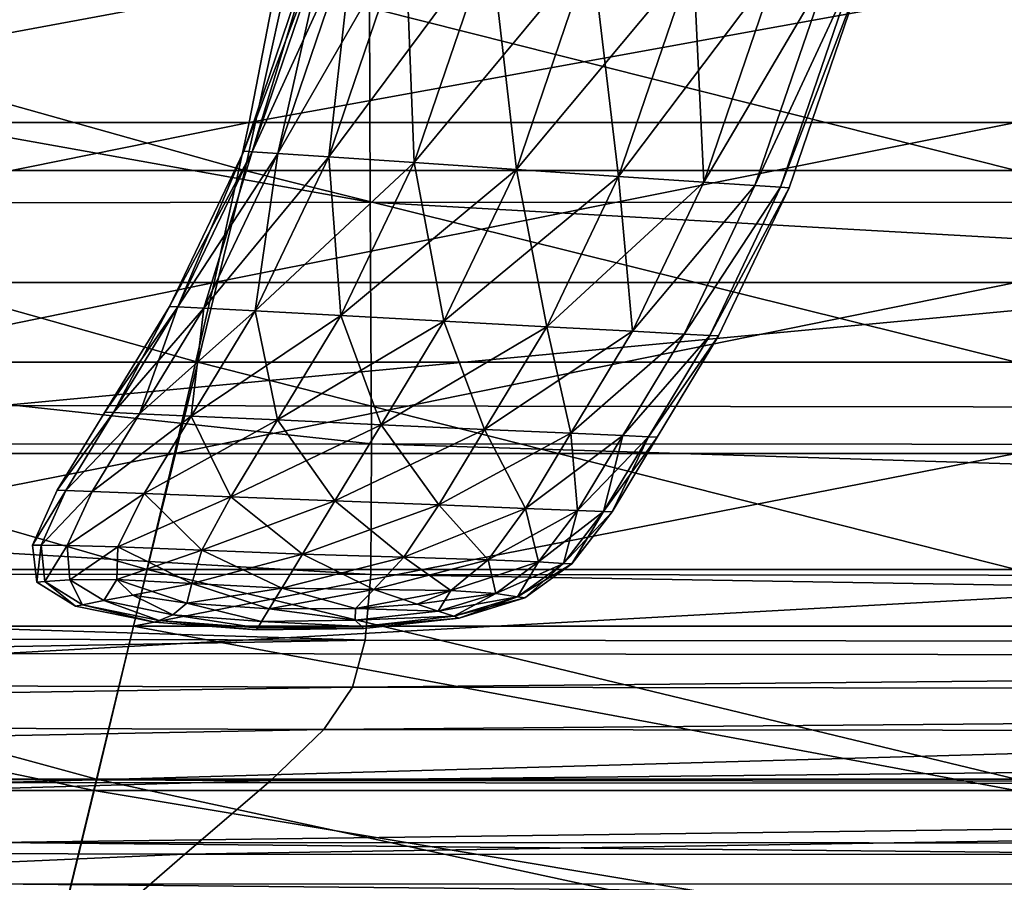
# Model space of a CAD drawing. Units: millimetres. Extents: x -421 to -90, y 30 to 75.
# Drawn here: x -401 to -398, y 38 to 41 of the extents above; entities that cross this region are included whole.
import ezdxf

# ---------------------------------------------------------------- set-up
doc = ezdxf.new("R2010")
doc.units = ezdxf.units.MM
doc.layers.get('0').update_dxf_attribs({"true_color": 0xc7c7c7})

# ---------------------------------------------------------------- blocks, each defined once
blk = doc.blocks.new('Box002')
at = {"color": 0}
mesh = blk.add_polyface(dxfattribs=at)
corners = [(0.00265, -1.71819, 0.46917), (-0.38945, -1.71819, 0.46917), (-0.36694, -1.62644, 0.93835), (0.00266, -1.62644, 0.93835), (-0.75962, -1.71819, 0.46917), (-0.71587, -1.62644, 0.93835), (-0.3474, -1.53804, 1.50135), (0.00279, -1.53773, 1.50135), (-0.67647, -1.53926, 1.49679), (-0.47313, -2.06403, 0.19809), (-0.45691, -1.9971, 0.24409), (-0.89075, -1.9971, 0.24409), (0.00264, -1.92349, 0.3821), (0.00264, -1.84463, 0.65811), (-0.4202, -1.84463, 0.65811), (-0.43913, -1.92349, 0.3821), (-0.81939, -1.84463, 0.65811), (-0.85619, -1.92349, 0.3821), (0.00264, -1.9971, 0.24409), (-0.35183, -1.53659, 2.68217), (0.00264, -1.53659, 2.68217), (0.00264, -1.48428, 2.95818), (0.00264, -1.76194, 1.11812), (-0.40052, -1.76194, 1.11812), (0.00264, -1.67999, 1.67014), (-0.38156, -1.67999, 1.67014), (-0.78112, -1.76194, 1.11812), (-0.74428, -1.67999, 1.67014), (-0.36484, -1.60335, 2.22216), (0.00264, -1.60335, 2.22216), (-0.68647, -1.53659, 2.68217), (-0.71176, -1.60335, 2.22216), (0.00265, -1.81759, 0.18767), (-0.41367, -1.81759, 0.18767), (0.00265, -1.91806, 0.04692), (-0.43804, -1.91806, 0.04692), (-0.80671, -1.81759, 0.18767), (-0.85409, -1.91806, 0.04692), (0.00265, -2.01301), (-0.46101, -2.01301), (-0.89872, -2.01301, 0)]
mesh.append_faces([[corners[k] for k in face] for face in [(0, 1, 2), (2, 3, 0), (1, 4, 5), (5, 2, 1), (3, 2, 6), (6, 7, 3), (2, 5, 8), (8, 6, 2), (9, 10, 11), (12, 13, 14), (14, 15, 12), (15, 14, 16), (16, 17, 15), (18, 12, 15), (15, 10, 18), (10, 15, 17), (17, 11, 10), (19, 20, 21), (14, 13, 22), (22, 23, 14), (23, 22, 24), (24, 25, 23), (16, 14, 23), (23, 26, 16), (26, 23, 25), (25, 27, 26), (20, 19, 28), (28, 29, 20), (19, 30, 31), (31, 28, 19), (29, 28, 25), (25, 24, 29), (28, 31, 27), (27, 25, 28), (1, 0, 32), (32, 33, 1), (33, 32, 34), (34, 35, 33), (4, 1, 33), (33, 36, 4), (36, 33, 35), (35, 37, 36), (38, 39, 35), (35, 34, 38), (39, 40, 37), (37, 35, 39)]], dxfattribs={"vtx2": -1, "color": 0})
blk = doc.blocks.new('Line014')
at = {"color": 0}
mesh = blk.add_polyface(dxfattribs=at)
corners = [(-0.30411, -0.64442, 0.0088), (-0.32569, -0.77181, 0.0088), (-0.34392, -0.76994, 0.0044), (-0.295, -0.64569, 0.03275), (-0.31658, -0.77274, 0.03178), (-0.29197, -0.64611, 0.21039), (-0.31354, -0.77305, 0.20071), (-0.31354, -0.77305, 0.09014), (-0.29197, -0.64611, 0.09402), (-0.43637, -0.85932, 1.22906), (-0.41076, -0.76311, 1.26834), (-0.44721, -0.75938, 1.26487), (-0.36927, -0.86441, 1.21516), (-0.34392, -0.76994, 1.25444), (-0.3743, -0.76683, 1.26487), (-0.39977, -0.86209, 1.22559), (-0.39597, -0.9316, 1.19324), (-0.42665, -0.92982, 1.20367), (-0.36927, -0.86441, 0.0044), (-0.39977, -0.86209, 0.00176), (-0.3743, -0.76683, 0.00176), (-0.42665, -0.92982, 0.00176), (-0.43637, -0.85932, 0.00088), (-0.41076, -0.76311, 0.00088), (-0.46347, -0.92769, 0.00088), (-0.47297, -0.85654, 0.00176), (-0.31354, -0.77305, 1.00101), (-0.31354, -0.77305, 1.12455), (-0.33877, -0.86672, 1.08773), (-0.33877, -0.86672, 0.96787), (-0.31658, -0.77274, 1.1985), (-0.34182, -0.86649, 1.15983), (-0.36529, -0.93337, 1.06718), (-0.36835, -0.9332, 1.13826), (-0.32569, -0.77181, 1.23705), (-0.35097, -0.8658, 1.19777), (-0.37756, -0.93266, 1.17586), (-0.30411, -0.64442, 1.29905), (-0.295, -0.64569, 1.25952), (-0.29197, -0.64611, 1.05332), (-0.29197, -0.64611, 1.18267), (-0.31354, -0.77305, 0.38028), (-0.33877, -0.86672, 0.36801), (-0.33877, -0.86672, 0.19457), (-0.31354, -0.77305, 0.59566), (-0.33877, -0.86672, 0.57602), (-0.36529, -0.93337, 0.36116), (-0.36529, -0.93337, 0.56507), (-0.31354, -0.77305, 0.81364), (-0.33877, -0.86672, 0.78664), (-0.36529, -0.93337, 0.94938), (-0.36529, -0.93337, 0.77157), (-0.29197, -0.64611, 0.85626), (-0.29197, -0.64611, 0.62666), (-0.29197, -0.64611, 0.39966), (-0.35097, -0.8658, 0.0088), (-0.34182, -0.86649, 0.03117), (-0.39597, -0.9316, 0.0044), (-0.37756, -0.93266, 0.0088), (-0.33877, -0.86672, 0.08769), (-0.36529, -0.93337, 0.08632), (-0.36835, -0.9332, 0.03082)]
mesh.append_faces([[corners[k] for k in face] for face in [(0, 1, 2), (3, 4, 1), (5, 6, 7), (8, 7, 4), (9, 10, 11), (12, 13, 14), (14, 15, 12), (15, 14, 10), (10, 9, 15), (16, 12, 15), (17, 15, 9), (2, 18, 19), (19, 20, 2), (21, 19, 18), (20, 19, 22), (22, 23, 20), (24, 22, 19), (23, 22, 25), (26, 27, 28), (28, 29, 26), (27, 30, 31), (31, 28, 27), (29, 28, 32), (28, 31, 33), (34, 13, 12), (12, 35, 34), (35, 12, 16), (30, 34, 35), (35, 31, 30), (31, 35, 36), (13, 34, 37), (34, 30, 38), (27, 26, 39), (30, 27, 40), (6, 41, 42), (42, 43, 6), (41, 44, 45), (45, 42, 41), (43, 42, 46), (42, 45, 47), (48, 26, 29), (29, 49, 48), (49, 29, 50), (44, 48, 49), (49, 45, 44), (45, 49, 51), (26, 48, 52), (48, 44, 53), (41, 6, 5), (44, 41, 54), (18, 2, 1), (1, 55, 18), (55, 1, 4), (4, 56, 55), (57, 18, 55), (58, 55, 56), (6, 43, 59), (59, 7, 6), (60, 59, 43), (7, 59, 56), (56, 4, 7), (61, 56, 59)]], dxfattribs={"vtx2": -1, "color": 0})
mesh = blk.add_polyface(dxfattribs=at)
corners = [(-0.47759, -0.75627, 0.0044), (-0.50347, -0.85423, 0.0044), (-0.52177, -0.85284, 0.0088), (-0.49582, -0.7544, 0.0088), (-0.53098, -0.92378, 0.0044), (-0.54939, -0.92271, 0.0088), (-0.53092, -0.85214, 0.03117), (-0.50494, -0.75347, 0.03178), (-0.55859, -0.92218, 0.03082), (-0.53397, -0.85191, 0.19457), (-0.50797, -0.75316, 0.20071), (-0.50797, -0.75316, 0.09014), (-0.53397, -0.85191, 0.08769), (-0.56166, -0.922, 0.19114), (-0.56166, -0.922, 0.08632), (-0.47759, -0.75627, 1.25444), (-0.50347, -0.85423, 1.21516), (-0.47297, -0.85654, 1.22559), (-0.44721, -0.75938, 1.26487), (-0.53098, -0.92378, 1.19324), (-0.50029, -0.92556, 1.20367), (-0.43637, -0.85932, 1.22906), (-0.46347, -0.92769, 1.20715), (-0.44721, -0.75938, 0.00176), (-0.47297, -0.85654, 0.00176), (-0.41076, -0.76311, 0.00088), (-0.50029, -0.92556, 0.00176), (-0.43637, -0.85932, 0.00088), (-0.46347, -0.92769, 0.00088), (-0.49582, -0.7544, 1.23705), (-0.52177, -0.85284, 1.19777), (-0.50494, -0.75347, 1.1985), (-0.53092, -0.85215, 1.15983), (-0.54939, -0.92271, 1.17586), (-0.55859, -0.92218, 1.13826), (-0.50797, -0.75316, 1.00101), (-0.53397, -0.85191, 0.96787), (-0.53397, -0.85191, 1.08773), (-0.50797, -0.75316, 1.12455), (-0.56166, -0.922, 0.94938), (-0.56166, -0.922, 1.06718), (-0.50797, -0.75316, 0.81364), (-0.53397, -0.85191, 0.78664), (-0.50797, -0.75316, 0.59566), (-0.53397, -0.85191, 0.57602), (-0.56166, -0.922, 0.77157), (-0.56166, -0.922, 0.56507), (-0.53397, -0.85191, 0.36801), (-0.50797, -0.75316, 0.38028), (-0.56166, -0.922, 0.36116)]
mesh.append_faces([[corners[k] for k in face] for face in [(0, 1, 2), (2, 3, 0), (1, 4, 5), (5, 2, 1), (3, 2, 6), (6, 7, 3), (2, 5, 8), (8, 6, 2), (9, 10, 11), (11, 12, 9), (12, 11, 7), (7, 6, 12), (13, 9, 12), (12, 14, 13), (14, 12, 6), (6, 8, 14), (15, 16, 17), (17, 18, 15), (16, 19, 20), (20, 17, 16), (18, 17, 21), (17, 20, 22), (22, 21, 17), (1, 0, 23), (23, 24, 1), (24, 23, 25), (4, 1, 24), (24, 26, 4), (26, 24, 27), (27, 28, 26), (16, 15, 29), (29, 30, 16), (30, 29, 31), (31, 32, 30), (19, 16, 30), (30, 33, 19), (33, 30, 32), (32, 34, 33), (35, 36, 37), (37, 38, 35), (36, 39, 40), (40, 37, 36), (38, 37, 32), (32, 31, 38), (37, 40, 34), (34, 32, 37), (36, 35, 41), (41, 42, 36), (42, 41, 43), (43, 44, 42), (39, 36, 42), (42, 45, 39), (45, 42, 44), (44, 46, 45), (10, 9, 47), (47, 48, 10), (9, 13, 49), (49, 47, 9), (48, 47, 44), (44, 43, 48), (47, 49, 46), (46, 44, 47)]], dxfattribs={"vtx2": -1, "color": 0})
mesh = blk.add_polyface(dxfattribs=at)
corners = [(-0.44382, -1.00942, 1.18008), (-0.42162, -0.97783, 1.18333), (-0.45251, -0.9764, 1.19376), (-0.39597, -0.9316, 1.19324), (-0.42665, -0.92982, 1.20367), (-0.46347, -0.92769, 1.20715), (-0.39977, -0.86209, 1.22559), (-0.43637, -0.85932, 1.22906), (-0.36927, -0.86441, 0.0044), (-0.39597, -0.9316, 0.0044), (-0.42665, -0.92982, 0.00176), (-0.39977, -0.86209, 0.00176), (-0.46347, -0.92769, 0.00088), (-0.42162, -0.97783, 0.0044), (-0.44382, -1.00942, 0.0044), (-0.4749, -1.00821, 0.00176), (-0.45251, -0.9764, 0.00176), (-0.36529, -0.93337, 1.06718), (-0.36529, -0.93337, 0.94938), (-0.33877, -0.86672, 0.96787), (-0.36835, -0.9332, 1.13826), (-0.33877, -0.86672, 1.08773), (-0.37756, -0.93266, 1.17586), (-0.35097, -0.8658, 1.19777), (-0.34182, -0.86649, 1.15983), (-0.42517, -1.01014, 1.16269), (-0.40309, -0.97869, 1.16595), (-0.39382, -0.97912, 1.1285), (-0.39073, -0.97926, 0.94102), (-0.39073, -0.97926, 1.05789), (-0.41274, -1.01063, 1.05484), (-0.41584, -1.01051, 1.1253), (-0.36529, -0.93337, 0.36116), (-0.36529, -0.93337, 0.19114), (-0.33877, -0.86672, 0.19457), (-0.36529, -0.93337, 0.56507), (-0.33877, -0.86672, 0.36801), (-0.36529, -0.93337, 0.77157), (-0.33877, -0.86672, 0.78664), (-0.33877, -0.86672, 0.57602), (-0.39073, -0.97926, 0.76476), (-0.41274, -1.01063, 0.93827), (-0.39073, -0.97926, 0.56011), (-0.41274, -1.01063, 0.76252), (-0.39073, -0.97926, 0.1896), (-0.39073, -0.97926, 0.35806), (-0.41274, -1.01063, 0.35705), (-0.41274, -1.01063, 0.55849), (-0.40309, -0.97869, 0.0088), (-0.42517, -1.01014, 0.0088), (-0.37756, -0.93266, 0.0088), (-0.39382, -0.97912, 0.03067), (-0.36835, -0.9332, 0.03082), (-0.35097, -0.8658, 0.0088), (-0.34182, -0.86649, 0.03117), (-0.36529, -0.93337, 0.08632), (-0.33877, -0.86672, 0.08769), (-0.41274, -1.01063, 0.08549), (-0.39073, -0.97926, 0.0857), (-0.41584, -1.01051, 0.03062)]
mesh.append_faces([[corners[k] for k in face] for face in [(0, 1, 2), (1, 3, 4), (4, 2, 1), (2, 4, 5), (6, 4, 3), (7, 5, 4), (8, 9, 10), (11, 10, 12), (13, 14, 15), (15, 16, 13), (9, 13, 16), (16, 10, 9), (17, 18, 19), (20, 17, 21), (3, 22, 23), (22, 20, 24), (0, 25, 26), (26, 1, 0), (27, 26, 25), (1, 26, 22), (22, 3, 1), (26, 27, 20), (20, 22, 26), (28, 29, 30), (29, 28, 18), (18, 17, 29), (29, 27, 31), (27, 29, 17), (17, 20, 27), (32, 33, 34), (35, 32, 36), (18, 37, 38), (37, 35, 39), (40, 28, 41), (42, 40, 43), (28, 40, 37), (37, 18, 28), (40, 42, 35), (35, 37, 40), (44, 45, 46), (45, 44, 33), (33, 32, 45), (45, 42, 47), (42, 45, 32), (32, 35, 42), (14, 13, 48), (48, 49, 14), (13, 9, 50), (50, 48, 13), (49, 48, 51), (48, 50, 52), (52, 51, 48), (53, 50, 9), (54, 52, 50), (34, 33, 55), (56, 55, 52), (57, 58, 44), (59, 51, 58), (33, 44, 58), (58, 55, 33), (55, 58, 51), (51, 52, 55)]], dxfattribs={"vtx2": -1, "color": 0})
mesh = blk.add_polyface(dxfattribs=at)
corners = [(-0.55754, -0.97154, 0.0044), (-0.58059, -1.0041, 0.0044), (-0.59924, -1.00338, 0.0088), (-0.57607, -0.97068, 0.0088), (-0.60856, -1.00301, 0.03062), (-0.58534, -0.97025, 0.03067), (-0.53098, -0.92378, 0.0044), (-0.54939, -0.92271, 0.0088), (-0.55859, -0.92218, 0.03082), (-0.61167, -1.00289, 0.18909), (-0.58843, -0.97011, 0.1896), (-0.58843, -0.97011, 0.0857), (-0.61167, -1.00289, 0.08549), (-0.56166, -0.922, 0.19114), (-0.56166, -0.922, 0.08632), (-0.55754, -0.97154, 1.18333), (-0.58059, -1.0041, 1.18008), (-0.5495, -1.00531, 1.19051), (-0.52665, -0.97297, 1.19376), (-0.53098, -0.92378, 1.19324), (-0.52665, -0.97297, 0.00176), (-0.5495, -1.00531, 0.00176), (-0.61167, -1.00289, 1.05484), (-0.61167, -1.00289, 0.93827), (-0.62879, -1.02704, 0.93662), (-0.60856, -1.00301, 1.1253), (-0.62879, -1.02704, 1.05301), (-0.61167, -1.00289, 0.76252), (-0.62879, -1.02704, 0.76118), (-0.61167, -1.00289, 0.55849), (-0.62879, -1.02704, 0.55751), (-0.61167, -1.00289, 0.35705), (-0.62879, -1.02704, 0.18878), (-0.62879, -1.02704, 0.35644), (-0.62567, -1.02715, 0.03059), (-0.62879, -1.02704, 0.08537), (-0.57607, -0.97068, 1.16595), (-0.59924, -1.00338, 1.16269), (-0.54939, -0.92271, 1.17586), (-0.58534, -0.97025, 1.1285), (-0.55859, -0.92218, 1.13826), (-0.58843, -0.97011, 0.94102), (-0.58843, -0.97011, 1.05789), (-0.56166, -0.922, 0.94938), (-0.56166, -0.922, 1.06718), (-0.58843, -0.97011, 0.76476), (-0.56166, -0.922, 0.77157), (-0.58843, -0.97011, 0.56011), (-0.56166, -0.922, 0.56507), (-0.58843, -0.97011, 0.35806), (-0.56166, -0.922, 0.36116)]
mesh.append_faces([[corners[k] for k in face] for face in [(0, 1, 2), (2, 3, 0), (3, 2, 4), (4, 5, 3), (6, 0, 3), (3, 7, 6), (7, 3, 5), (5, 8, 7), (9, 10, 11), (11, 12, 9), (10, 13, 14), (14, 11, 10), (12, 11, 5), (5, 4, 12), (11, 14, 8), (8, 5, 11), (15, 16, 17), (17, 18, 15), (19, 15, 18), (1, 0, 20), (20, 21, 1), (22, 23, 24), (25, 22, 26), (23, 27, 28), (27, 29, 30), (31, 9, 32), (29, 31, 33), (34, 4, 2), (32, 9, 12), (35, 12, 4), (16, 15, 36), (36, 37, 16), (15, 19, 38), (38, 36, 15), (37, 36, 39), (39, 25, 37), (36, 38, 40), (40, 39, 36), (41, 23, 22), (22, 42, 41), (42, 22, 25), (25, 39, 42), (43, 41, 42), (42, 44, 43), (44, 42, 39), (39, 40, 44), (23, 41, 45), (45, 27, 23), (41, 43, 46), (46, 45, 41), (27, 45, 47), (47, 29, 27), (45, 46, 48), (48, 47, 45), (10, 9, 31), (31, 49, 10), (49, 31, 29), (29, 47, 49), (13, 10, 49), (49, 50, 13), (50, 49, 47), (47, 48, 50)]], dxfattribs={"vtx2": -1, "color": 0})
mesh = blk.add_polyface(dxfattribs=at)
corners = [(-0.48709, -1.05809, 0.00565), (-0.47362, -1.04859, 0.00471), (-0.45548, -1.04926, 0.00897), (-0.4709, -1.05907, 0.00949), (-0.44648, -1.04973, 0.03061), (-0.46308, -1.06009, 0.03074), (-0.46017, -1.03269, 0.0044), (-0.44144, -1.03331, 0.0088), (-0.44348, -1.04989, 0.18863), (-0.46048, -1.06043, 0.18858), (-0.46048, -1.06043, 0.08529), (-0.44348, -1.04989, 0.08531), (-0.52665, -0.97297, 1.19376), (-0.5495, -1.00531, 1.19051), (-0.5122, -1.00676, 1.19399), (-0.48958, -0.97468, 1.19724), (-0.50029, -0.92556, 1.20367), (-0.53098, -0.92378, 1.19324), (-0.46347, -0.92769, 1.20715), (-0.45251, -0.9764, 1.19376), (-0.4749, -1.00821, 1.19051), (-0.44382, -1.00942, 1.18008), (-0.45251, -0.9764, 0.00176), (-0.4749, -1.00821, 0.00176), (-0.5122, -1.00676, 0.00088), (-0.48958, -0.97468, 0.00088), (-0.42665, -0.92982, 0.00176), (-0.46347, -0.92769, 0.00088), (-0.55754, -0.97154, 0.0044), (-0.53098, -0.92378, 0.0044), (-0.50029, -0.92556, 0.00176), (-0.52665, -0.97297, 0.00176), (-0.5495, -1.00531, 0.00176), (-0.52887, -1.03039, 1.19203), (-0.48709, -1.05809, 1.1719), (-0.47362, -1.04859, 1.17592), (-0.50403, -1.04781, 1.18604), (-0.51483, -1.05786, 1.18107), (-0.54049, -1.04686, 1.18942), (-0.46017, -1.03269, 1.17813), (-0.4914, -1.03164, 1.18856), (-0.44382, -1.00942, 0.0044), (-0.4914, -1.03164, 0.00176), (-0.50403, -1.04781, 0.00215), (-0.52887, -1.03039, 0.00088), (-0.54049, -1.04686, 0.0013), (-0.51483, -1.05786, 0.00333), (-0.54797, -1.05746, 0.00254), (-0.45548, -1.04926, 1.15909), (-0.44144, -1.03331, 1.16074), (-0.4709, -1.05907, 1.15674), (-0.46308, -1.06009, 1.12142), (-0.44648, -1.04973, 1.12225), (-0.44348, -1.04989, 1.0521), (-0.46048, -1.06043, 1.05179), (-0.46048, -1.06043, 0.93552), (-0.44348, -1.04989, 0.9358), (-0.46048, -1.06043, 0.76028), (-0.44348, -1.04989, 0.76051), (-0.46048, -1.06043, 0.55686), (-0.44348, -1.04989, 0.35613), (-0.46048, -1.06043, 0.35603)]
mesh.append_faces([[corners[k] for k in face] for face in [(0, 1, 2), (2, 3, 0), (3, 2, 4), (4, 5, 3), (1, 6, 7), (7, 2, 1), (8, 9, 10), (11, 10, 5), (12, 13, 14), (14, 15, 12), (12, 16, 17), (16, 12, 15), (15, 18, 16), (19, 20, 21), (20, 19, 15), (15, 14, 20), (18, 15, 19), (22, 23, 24), (24, 25, 22), (26, 22, 25), (25, 27, 26), (28, 29, 30), (30, 31, 28), (32, 31, 25), (25, 24, 32), (31, 30, 27), (27, 25, 31), (33, 14, 13), (34, 35, 36), (36, 37, 34), (37, 36, 38), (39, 21, 20), (20, 40, 39), (40, 20, 14), (14, 33, 40), (35, 39, 40), (40, 36, 35), (36, 40, 33), (33, 38, 36), (41, 6, 42), (42, 23, 41), (6, 1, 43), (43, 42, 6), (23, 42, 44), (44, 24, 23), (42, 43, 45), (45, 44, 42), (1, 0, 46), (46, 43, 1), (43, 46, 47), (47, 45, 43), (39, 35, 48), (48, 49, 39), (35, 34, 50), (50, 48, 35), (48, 50, 51), (51, 52, 48), (53, 54, 55), (52, 51, 54), (56, 55, 57), (58, 57, 59), (60, 61, 9)]], dxfattribs={"vtx2": -1, "color": 0})
mesh = blk.add_polyface(dxfattribs=at)
corners = [(-0.46017, -1.03269, 0.0044), (-0.44382, -1.00942, 0.0044), (-0.42517, -1.01014, 0.0088), (-0.44144, -1.03331, 0.0088), (-0.41584, -1.01051, 0.03062), (-0.43207, -1.03363, 0.03059), (-0.45548, -1.04926, 0.00897), (-0.44648, -1.04973, 0.03061), (-0.41274, -1.01063, 0.18909), (-0.42894, -1.03373, 0.18878), (-0.42894, -1.03373, 0.08537), (-0.41274, -1.01063, 0.08549), (-0.44348, -1.04989, 0.18863), (-0.44348, -1.04989, 0.08531), (-0.46048, -1.06043, 0.08529), (-0.46308, -1.06009, 0.03074), (-0.42517, -1.01014, 1.16269), (-0.41584, -1.01051, 1.1253), (-0.39382, -0.97912, 1.1285), (-0.41274, -1.01063, 1.05484), (-0.41274, -1.01063, 0.93827), (-0.39073, -0.97926, 0.94102), (-0.39073, -0.97926, 1.05789), (-0.41274, -1.01063, 0.76252), (-0.39073, -0.97926, 0.76476), (-0.41274, -1.01063, 0.55849), (-0.39073, -0.97926, 0.56011), (-0.41274, -1.01063, 0.35705), (-0.39073, -0.97926, 0.1896), (-0.39073, -0.97926, 0.35806), (-0.39382, -0.97912, 0.03067), (-0.39073, -0.97926, 0.0857), (-0.44382, -1.00942, 1.18008), (-0.46017, -1.03269, 1.17813), (-0.44144, -1.03331, 1.16074), (-0.43207, -1.03363, 1.12338), (-0.45548, -1.04926, 1.15909), (-0.44648, -1.04973, 1.12225), (-0.46048, -1.06043, 0.93552), (-0.44348, -1.04989, 0.9358), (-0.44348, -1.04989, 1.0521), (-0.46048, -1.06043, 1.05179), (-0.42894, -1.03373, 0.93662), (-0.42894, -1.03373, 1.05301), (-0.42894, -1.03373, 0.76118), (-0.44348, -1.04989, 0.76051), (-0.42894, -1.03373, 0.55751), (-0.44348, -1.04989, 0.55702), (-0.46048, -1.06043, 0.76028), (-0.46048, -1.06043, 0.55686), (-0.46048, -1.06043, 0.18858), (-0.44348, -1.04989, 0.35613), (-0.46048, -1.06043, 0.35603), (-0.42894, -1.03373, 0.35644)]
mesh.append_faces([[corners[k] for k in face] for face in [(0, 1, 2), (2, 3, 0), (3, 2, 4), (4, 5, 3), (6, 3, 5), (5, 7, 6), (8, 9, 10), (10, 11, 8), (9, 12, 13), (13, 10, 9), (11, 10, 5), (5, 4, 11), (10, 13, 7), (7, 5, 10), (14, 13, 12), (15, 7, 13), (16, 17, 18), (19, 20, 21), (17, 19, 22), (20, 23, 24), (23, 25, 26), (27, 8, 28), (25, 27, 29), (30, 4, 2), (28, 8, 11), (31, 11, 4), (32, 33, 34), (34, 16, 32), (16, 34, 35), (35, 17, 16), (34, 36, 37), (37, 35, 34), (38, 39, 40), (41, 40, 37), (42, 20, 19), (19, 43, 42), (43, 19, 17), (17, 35, 43), (39, 42, 43), (43, 40, 39), (40, 43, 35), (35, 37, 40), (20, 42, 44), (44, 23, 20), (42, 39, 45), (45, 44, 42), (23, 44, 46), (46, 25, 23), (44, 45, 47), (47, 46, 44), (48, 45, 39), (49, 47, 45), (50, 12, 51), (52, 51, 47), (9, 8, 27), (27, 53, 9), (53, 27, 25), (25, 46, 53), (12, 9, 53), (53, 51, 12), (51, 53, 46), (46, 47, 51)]], dxfattribs={"vtx2": -1, "color": 0})
mesh = blk.add_polyface(dxfattribs=at)
corners = [(-0.63768, -1.04409, 1.0521), (-0.63768, -1.04409, 0.9358), (-0.63621, -1.05557, 0.93552), (-0.60698, -1.04459, 1.17592), (-0.6253, -1.04418, 1.15909), (-0.62429, -1.05479, 1.15674), (-0.63458, -1.04411, 1.12225), (-0.63323, -1.05537, 1.12142), (-0.58059, -1.0041, 1.18008), (-0.59924, -1.00338, 1.16269), (-0.6163, -1.02746, 1.16074), (-0.59757, -1.02809, 1.17813), (-0.60856, -1.00301, 1.1253), (-0.62567, -1.02715, 1.12338), (-0.62879, -1.02704, 0.93662), (-0.62879, -1.02704, 1.05301), (-0.61167, -1.00289, 1.05484), (-0.63768, -1.04409, 0.35613), (-0.63768, -1.04409, 0.18863), (-0.63621, -1.05557, 0.18858), (-0.63768, -1.04409, 0.76051), (-0.63768, -1.04409, 0.55702), (-0.63621, -1.05557, 0.55686), (-0.62879, -1.02704, 0.76118), (-0.61167, -1.00289, 0.93827), (-0.62879, -1.02704, 0.55751), (-0.61167, -1.00289, 0.76252), (-0.62879, -1.02704, 0.18878), (-0.62879, -1.02704, 0.35644), (-0.61167, -1.00289, 0.35705), (-0.61167, -1.00289, 0.55849), (-0.58059, -1.0041, 0.0044), (-0.59757, -1.02809, 0.0044), (-0.6163, -1.02746, 0.0088), (-0.59924, -1.00338, 0.0088), (-0.60698, -1.04459, 0.00471), (-0.6253, -1.04418, 0.00897), (-0.62567, -1.02715, 0.03059), (-0.63458, -1.04411, 0.03061), (-0.62429, -1.05479, 0.00949), (-0.63323, -1.05537, 0.03074), (-0.63768, -1.04409, 0.08531), (-0.61167, -1.00289, 0.08549), (-0.62879, -1.02704, 0.08537), (-0.60856, -1.00301, 0.03062), (-0.56634, -1.02913, 1.18856), (-0.5495, -1.00531, 1.19051), (-0.57675, -1.04563, 1.18604), (-0.52887, -1.03039, 1.19203), (-0.54049, -1.04686, 1.18942), (-0.5495, -1.00531, 0.00176), (-0.56634, -1.02913, 0.00176), (-0.5122, -1.00676, 0.00088), (-0.52887, -1.03039, 0.00088), (-0.57675, -1.04563, 0.00215), (-0.54049, -1.04686, 0.0013)]
mesh.append_faces([[corners[k] for k in face] for face in [(0, 1, 2), (3, 4, 5), (4, 6, 7), (8, 9, 10), (10, 11, 8), (9, 12, 13), (13, 10, 9), (11, 10, 4), (4, 3, 11), (10, 13, 6), (6, 4, 10), (14, 15, 16), (15, 14, 1), (1, 0, 15), (15, 13, 12), (13, 15, 0), (0, 6, 13), (17, 18, 19), (20, 21, 22), (23, 14, 24), (25, 23, 26), (14, 23, 20), (20, 1, 14), (23, 25, 21), (21, 20, 23), (27, 28, 29), (28, 27, 18), (18, 17, 28), (28, 25, 30), (25, 28, 17), (17, 21, 25), (31, 32, 33), (33, 34, 31), (32, 35, 36), (36, 33, 32), (34, 33, 37), (33, 36, 38), (38, 37, 33), (39, 36, 35), (40, 38, 36), (19, 18, 41), (42, 43, 27), (44, 37, 43), (18, 27, 43), (43, 41, 18), (41, 43, 37), (37, 38, 41), (8, 11, 45), (45, 46, 8), (11, 3, 47), (47, 45, 11), (46, 45, 48), (45, 47, 49), (49, 48, 45), (32, 31, 50), (50, 51, 32), (51, 50, 52), (52, 53, 51), (35, 32, 51), (51, 54, 35), (54, 51, 53), (53, 55, 54)]], dxfattribs={"vtx2": -1, "color": 0})
mesh = blk.add_polyface(dxfattribs=at)
corners = [(-0.58716, -1.06565, 0.00949), (-0.61199, -1.06128, 0.00983), (-0.60157, -1.05954, 0.00691), (-0.59213, -1.06739, 0.03074), (-0.61971, -1.06258, 0.03082), (-0.59378, -1.06797, 0.18858), (-0.62228, -1.06302, 0.18858), (-0.62228, -1.06302, 0.08529), (-0.59378, -1.06797, 0.08529), (-0.62228, -1.06302, 0.93552), (-0.62228, -1.06302, 1.05179), (-0.63621, -1.05557, 1.05179), (-0.63621, -1.05557, 0.93552), (-0.61971, -1.06258, 1.12108), (-0.63323, -1.05537, 1.12142), (-0.63768, -1.04409, 1.0521), (-0.63458, -1.04411, 1.12225), (-0.61199, -1.06128, 1.15538), (-0.60157, -1.05954, 1.16691), (-0.60734, -1.05471, 1.1719), (-0.62429, -1.05479, 1.15674), (-0.60698, -1.04459, 1.17592), (-0.6253, -1.04418, 1.15909), (-0.58716, -1.06565, 1.15674), (-0.59213, -1.06739, 1.12142), (-0.59378, -1.06797, 0.93552), (-0.59378, -1.06797, 1.05179), (-0.62228, -1.06302, 0.35603), (-0.63621, -1.05557, 0.35603), (-0.63621, -1.05557, 0.18858), (-0.62228, -1.06302, 0.55686), (-0.63621, -1.05557, 0.55686), (-0.63768, -1.04409, 0.35613), (-0.63768, -1.04409, 0.55702), (-0.62228, -1.06302, 0.76028), (-0.63621, -1.05557, 0.76028), (-0.63768, -1.04409, 0.9358), (-0.63768, -1.04409, 0.76051), (-0.59378, -1.06797, 0.76028), (-0.59378, -1.06797, 0.55686), (-0.59378, -1.06797, 0.35603), (-0.60734, -1.05471, 0.00565), (-0.62429, -1.05479, 0.00949), (-0.63323, -1.05537, 0.03074), (-0.60698, -1.04459, 0.00471), (-0.6253, -1.04418, 0.00897), (-0.63621, -1.05557, 0.08529), (-0.63768, -1.04409, 0.08531), (-0.63458, -1.04411, 0.03061), (-0.58035, -1.05601, 1.18107)]
mesh.append_faces([[corners[k] for k in face] for face in [(0, 1, 2), (1, 0, 3), (3, 4, 1), (5, 6, 7), (7, 8, 5), (8, 7, 4), (4, 3, 8), (9, 10, 11), (11, 12, 9), (10, 13, 14), (14, 11, 10), (12, 11, 15), (11, 14, 16), (16, 15, 11), (17, 18, 19), (19, 20, 17), (20, 19, 21), (13, 17, 20), (20, 14, 13), (14, 20, 22), (18, 17, 23), (17, 13, 24), (10, 9, 25), (25, 26, 10), (13, 10, 26), (26, 24, 13), (6, 27, 28), (28, 29, 6), (27, 30, 31), (31, 28, 27), (29, 28, 32), (28, 31, 33), (33, 32, 28), (34, 9, 12), (12, 35, 34), (35, 12, 36), (36, 37, 35), (30, 34, 35), (35, 31, 30), (31, 35, 37), (9, 34, 38), (38, 25, 9), (34, 30, 39), (39, 38, 34), (27, 6, 5), (5, 40, 27), (30, 27, 40), (40, 39, 30), (41, 2, 1), (1, 42, 41), (42, 1, 4), (4, 43, 42), (44, 41, 42), (45, 42, 43), (6, 29, 46), (46, 7, 6), (47, 46, 29), (7, 46, 43), (43, 4, 7), (46, 47, 48), (48, 43, 46), (21, 19, 49)]], dxfattribs={"vtx2": -1, "color": 0})
mesh = blk.add_polyface(dxfattribs=at)
corners = [(-0.60157, -1.05954, 0.00691), (-0.58215, -1.06207, 0.00565), (-0.58716, -1.06565, 0.00949), (-0.55249, -1.06387, 0.00503), (-0.55521, -1.06773, 0.00915), (-0.55657, -1.06967, 0.03065), (-0.59213, -1.06739, 0.03074), (-0.52146, -1.06372, 0.00565), (-0.52154, -1.06738, 0.00949), (-0.51915, -1.06928, 0.03074), (-0.51835, -1.06992, 0.18858), (-0.55703, -1.07031, 0.18858), (-0.55703, -1.07031, 0.08529), (-0.51835, -1.06992, 0.08529), (-0.59378, -1.06797, 0.18858), (-0.59378, -1.06797, 0.08529), (-0.55703, -1.07031, 1.05179), (-0.55703, -1.07031, 0.93552), (-0.51835, -1.06992, 0.93552), (-0.55657, -1.06967, 1.12176), (-0.51835, -1.06992, 1.05179), (-0.52154, -1.06737, 1.15674), (-0.52146, -1.06372, 1.1719), (-0.55249, -1.06387, 1.17436), (-0.55521, -1.06773, 1.15809), (-0.51915, -1.06928, 1.12142), (-0.58716, -1.06565, 1.15674), (-0.58215, -1.06207, 1.1719), (-0.60157, -1.05954, 1.16691), (-0.59213, -1.06739, 1.12142), (-0.61199, -1.06128, 1.15538), (-0.59378, -1.06797, 1.05179), (-0.59378, -1.06797, 0.93552), (-0.55703, -1.07031, 0.35603), (-0.55703, -1.07031, 0.55686), (-0.51835, -1.06992, 0.35603), (-0.55703, -1.07031, 0.76028), (-0.51835, -1.06992, 0.76028), (-0.51835, -1.06992, 0.55686), (-0.59378, -1.06797, 0.76028), (-0.59378, -1.06797, 0.55686), (-0.59378, -1.06797, 0.35603), (-0.60734, -1.05471, 1.1719), (-0.58035, -1.05601, 1.18107), (-0.54797, -1.05746, 1.18417), (-0.57675, -1.04563, 1.18604), (-0.60698, -1.04459, 1.17592), (-0.54049, -1.04686, 1.18942), (-0.51483, -1.05786, 1.18107), (-0.54797, -1.05746, 0.00254), (-0.51483, -1.05786, 0.00333), (-0.60734, -1.05471, 0.00565), (-0.58035, -1.05601, 0.00333), (-0.60698, -1.04459, 0.00471), (-0.57675, -1.04563, 0.00215), (-0.54049, -1.04686, 0.0013)]
mesh.append_faces([[corners[k] for k in face] for face in [(0, 1, 2), (1, 3, 4), (4, 2, 1), (2, 4, 5), (5, 6, 2), (3, 7, 8), (8, 4, 3), (4, 8, 9), (9, 5, 4), (10, 11, 12), (13, 12, 5), (5, 9, 13), (11, 14, 15), (15, 12, 11), (12, 15, 6), (6, 5, 12), (16, 17, 18), (19, 16, 20), (21, 22, 23), (23, 24, 21), (25, 21, 24), (24, 19, 25), (26, 27, 28), (29, 26, 30), (27, 26, 24), (24, 23, 27), (26, 29, 19), (19, 24, 26), (31, 32, 17), (17, 16, 31), (29, 31, 16), (16, 19, 29), (33, 11, 10), (34, 33, 35), (17, 36, 37), (36, 34, 38), (32, 39, 36), (36, 17, 32), (39, 40, 34), (34, 36, 39), (41, 14, 11), (11, 33, 41), (40, 41, 33), (33, 34, 40), (42, 28, 27), (27, 43, 42), (43, 27, 23), (23, 44, 43), (43, 45, 46), (45, 43, 44), (44, 47, 45), (44, 23, 22), (47, 44, 48), (3, 49, 50), (0, 51, 52), (52, 1, 0), (51, 53, 54), (54, 52, 51), (1, 52, 49), (49, 3, 1), (52, 54, 55), (55, 49, 52)]], dxfattribs={"vtx2": -1, "color": 0})
mesh = blk.add_polyface(dxfattribs=at)
corners = [(-0.49926, -1.06234, 0.00691), (-0.48709, -1.05809, 0.00565), (-0.4709, -1.05907, 0.00949), (-0.49161, -1.06451, 0.00983), (-0.46308, -1.06009, 0.03074), (-0.48595, -1.06612, 0.03082), (-0.46048, -1.06043, 0.18858), (-0.48406, -1.06666, 0.18858), (-0.48406, -1.06666, 0.08529), (-0.46048, -1.06043, 0.08529), (-0.52146, -1.06372, 0.00565), (-0.52154, -1.06738, 0.00949), (-0.51915, -1.06928, 0.03074), (-0.51835, -1.06992, 0.18858), (-0.51835, -1.06992, 0.08529), (-0.55703, -1.07031, 0.08529), (-0.48406, -1.06666, 0.93552), (-0.48406, -1.06666, 1.05179), (-0.51835, -1.06992, 1.05179), (-0.51835, -1.06992, 0.93552), (-0.48595, -1.06612, 1.12108), (-0.51915, -1.06928, 1.12142), (-0.55703, -1.07031, 1.05179), (-0.55657, -1.06967, 1.12176), (-0.49161, -1.06451, 1.15538), (-0.49926, -1.06234, 1.16691), (-0.52146, -1.06372, 1.1719), (-0.52154, -1.06737, 1.15674), (-0.48406, -1.06666, 0.35603), (-0.51835, -1.06992, 0.35603), (-0.48406, -1.06666, 0.55686), (-0.51835, -1.06992, 0.55686), (-0.55703, -1.07031, 0.35603), (-0.55703, -1.07031, 0.55686), (-0.48406, -1.06666, 0.76028), (-0.51835, -1.06992, 0.76028), (-0.55703, -1.07031, 0.93552), (-0.55703, -1.07031, 0.76028), (-0.48709, -1.05809, 1.1719), (-0.51483, -1.05786, 1.18107), (-0.54797, -1.05746, 1.18417), (-0.51483, -1.05786, 0.00333), (-0.55249, -1.06387, 0.00503), (-0.4709, -1.05907, 1.15674), (-0.46308, -1.06009, 1.12142), (-0.46048, -1.06043, 0.93552), (-0.46048, -1.06043, 1.05179), (-0.46048, -1.06043, 0.76028), (-0.46048, -1.06043, 0.55686), (-0.46048, -1.06043, 0.35603), (-0.44348, -1.04989, 0.55702)]
mesh.append_faces([[corners[k] for k in face] for face in [(0, 1, 2), (2, 3, 0), (3, 2, 4), (4, 5, 3), (6, 7, 8), (8, 9, 6), (9, 8, 5), (5, 4, 9), (10, 0, 3), (3, 11, 10), (11, 3, 5), (5, 12, 11), (7, 13, 14), (14, 8, 7), (15, 14, 13), (8, 14, 12), (12, 5, 8), (16, 17, 18), (18, 19, 16), (17, 20, 21), (21, 18, 17), (19, 18, 22), (18, 21, 23), (24, 25, 26), (26, 27, 24), (20, 24, 27), (27, 21, 20), (7, 28, 29), (29, 13, 7), (28, 30, 31), (31, 29, 28), (13, 29, 32), (29, 31, 33), (34, 16, 19), (19, 35, 34), (35, 19, 36), (30, 34, 35), (35, 31, 30), (31, 35, 37), (25, 38, 39), (39, 26, 25), (26, 39, 40), (1, 0, 10), (10, 41, 1), (41, 10, 42), (38, 25, 24), (24, 43, 38), (43, 24, 20), (20, 44, 43), (16, 45, 46), (46, 17, 16), (17, 46, 44), (44, 20, 17), (45, 16, 34), (34, 47, 45), (47, 34, 30), (30, 48, 47), (7, 6, 49), (49, 28, 7), (28, 49, 48), (48, 30, 28), (50, 48, 49)]], dxfattribs={"vtx2": -1, "color": 0})

msp = doc.modelspace()

# ---------------------------------------------------------------- block references
at = {"color": 133, "true_color": 0x58c7e1, "xscale": 6.964131832122803, "yscale": 6.964131832122803, "zscale": 4.163519859313965}
msp.add_blockref('Box002', (-397.9021, 51.8373, -5.0466), dxfattribs=at)
at = {"color": 54, "true_color": 0x94b11b, "xscale": 9.266570091247559, "yscale": 10.76974582672119, "zscale": 9.266570091247559}
msp.add_blockref('Line014', (-395.2562, 50.5055, 23.8264), dxfattribs=at)

# ---------------------------------------------------------------- meshes
at = {"color": 133, "true_color": 0x58c7e1}
mesh = msp.add_polyface(dxfattribs=at)
corners = [(-401.2894, 38.2687, 25.6854), (-386.7148, 38.2636, 25.6854), (-386.7015, 38.4591, 25.822), (-401.2744, 38.4693, 25.822), (-386.6949, 38.884, 25.8904), (-401.2644, 39.7274, 25.9131), (-386.6927, 39.7069, 25.9131), (-386.6927, 41.0965, 25.9131), (-401.2669, 38.8999, 25.8904), (-385.6206, 41.7429, 24.5456), (-385.6154, 43.7578, 24.5456), (-361.7764, 43.7573, 24.5456), (-362.6479, 38.4421, 25.822), (-362.6425, 38.8576, 25.8904), (-362.6407, 41.059, 25.9131), (-362.6407, 39.6728, 25.9131), (-386.6927, 43.2213, 25.9131), (-401.2644, 43.2418, 25.9131), (-386.6927, 45.9023, 25.9131), (-401.2644, 45.9182, 25.9131), (-386.6927, 48.9601, 25.9131), (-386.6927, 52.2156, 25.9131), (-401.2644, 52.2207, 25.9131), (-401.2644, 48.9704, 25.9131), (-362.6407, 48.9431, 25.9131), (-362.6407, 45.8759, 25.9131), (-362.6407, 43.1872, 25.9131), (-387.6294, 36.9552, 16.2879), (-387.2142, 37.4678, 20.5539), (-401.8528, 37.4678, 20.5539), (-387.3978, 37.0092, 4.5041), (-386.9658, 37.4335, 9.2344), (-362.8611, 37.4326, 9.2344), (-386.5302, 37.8595, 14.0029), (-386.1541, 38.2244, 18.1206), (-362.2062, 38.2159, 18.1206), (-362.5096, 37.8561, 14.0029), (-401.0812, 37.8615, 14.0029), (-401.5725, 37.434, 9.2344), (-386.951, 37.7929, 23.2592), (-401.5558, 37.7929, 23.2592), (-386.8038, 37.9925, 24.7713), (-401.3898, 37.993, 24.7714), (-386.737, 38.1287, 25.4576), (-401.3145, 38.1308, 25.4576), (-362.6765, 38.1253, 25.4576), (-362.7304, 37.9917, 24.7713), (-363.0616, 37.4678, 20.5539), (-362.8492, 37.7929, 23.2592), (-385.9003, 38.4656, 20.8989), (-362.0014, 38.4485, 20.8989), (-385.744, 38.6307, 22.6245), (-361.8753, 38.6043, 22.6245), (-385.6599, 38.7675, 23.5843), (-385.6234, 38.9237, 24.0649), (-361.7792, 38.8869, 24.0649), (-361.8079, 38.7337, 23.5843), (-400.0984, 38.787, 23.5843), (-400.0555, 38.9439, 24.0649), (-400.1939, 38.6463, 22.6245), (-400.6569, 38.2295, 18.1206), (-400.3706, 38.4758, 20.8989), (-385.6093, 39.147, 24.3533), (-361.769, 39.1144, 24.3533), (-385.616, 40.4044, 24.5456), (-361.7812, 41.7376, 24.5456), (-385.6095, 39.5898, 24.4975), (-361.7769, 40.3902, 24.5456), (-400.0369, 39.1629, 24.3533), (-400.0342, 39.5985, 24.4975), (-400.0434, 41.7378, 24.5456), (-400.0392, 40.4053, 24.5456), (-400.0386, 43.7506, 24.5456), (-400.0294, 46.2786, 24.5456), (-385.6052, 46.2845, 24.5456), (-400.0156, 52.2207, 24.5456), (-385.5901, 52.2156, 24.5456), (-385.5951, 49.1586, 24.5456), (-400.0202, 49.1569, 24.5456), (-385.5951, 55.291, 24.5456)]
mesh.append_faces([[corners[k] for k in face] for face in [(0, 1, 2), (3, 2, 4), (5, 6, 7), (8, 4, 6), (9, 10, 11), (12, 2, 1), (13, 4, 2), (14, 7, 6), (15, 6, 4), (7, 16, 17), (16, 18, 19), (20, 21, 22), (18, 20, 23), (21, 20, 24), (20, 18, 25), (16, 7, 14), (18, 16, 26), (27, 28, 29), (30, 31, 32), (33, 34, 35), (31, 33, 36), (34, 33, 37), (33, 31, 38), (28, 39, 40), (39, 41, 42), (43, 1, 0), (41, 43, 44), (1, 43, 45), (43, 41, 46), (39, 28, 47), (41, 39, 48), (34, 49, 50), (49, 51, 52), (53, 54, 55), (51, 53, 56), (54, 53, 57), (57, 58, 54), (53, 51, 59), (49, 34, 60), (51, 49, 61), (54, 62, 63), (64, 9, 65), (66, 64, 67), (54, 58, 68), (68, 62, 54), (62, 68, 69), (69, 66, 62), (70, 9, 64), (64, 71, 70), (71, 64, 66), (66, 69, 71), (9, 70, 72), (72, 10, 9), (10, 72, 73), (73, 74, 10), (75, 76, 77), (77, 78, 75), (78, 77, 74), (74, 73, 78), (79, 76, 75)]], dxfattribs={"vtx2": -1, "color": 133})
mesh = msp.add_polyface(dxfattribs=at)
corners = [(-386.7015, 38.4591, 25.822), (-401.2744, 38.4693, 25.822), (-401.2894, 38.2687, 25.6854), (-386.6949, 38.884, 25.8904), (-401.2669, 38.8999, 25.8904), (-408.72, 38.2827, 25.6692), (-408.7088, 38.4794, 25.8018), (-386.6927, 41.0965, 25.9131), (-401.2644, 41.119, 25.9131), (-401.2644, 39.7274, 25.9131), (-408.7069, 39.7352, 25.8904), (-386.6927, 39.7069, 25.9131), (-408.7074, 38.9071, 25.8682), (-401.2644, 43.2418, 25.9131), (-401.2644, 45.9182, 25.9131), (-386.6927, 43.2213, 25.9131), (-408.7069, 43.2503, 25.8904), (-408.7069, 45.9249, 25.8904), (-401.2644, 52.2207, 25.9131), (-401.2644, 48.9704, 25.9131), (-386.6927, 48.9601, 25.9131), (-408.7069, 52.2233, 25.8904), (-386.6927, 45.9023, 25.9131), (-408.7069, 48.9748, 25.8904), (-401.8528, 37.4678, 20.5539), (-402.3211, 36.9552, 16.2879), (-387.6294, 36.9552, 16.2879), (-409.3328, 37.4874, 20.5539), (-402.8743, 36.3498, 11.249), (-388.1198, 36.3498, 11.249), (-409.8333, 36.9754, 16.2879), (-401.0812, 37.8615, 14.0029), (-400.6569, 38.2295, 18.1206), (-386.1541, 38.2244, 18.1206), (-401.5725, 37.434, 9.2344), (-386.5302, 37.8595, 14.0029), (-408.5083, 37.8816, 14.0029), (-409.0333, 37.4539, 9.2344), (-402.4724, 36.6495, 0.5008), (-402.0599, 37.0092, 4.5041), (-387.3978, 37.0092, 4.5041), (-409.9949, 36.67, 0.5008), (-386.9658, 37.4335, 9.2344), (-409.5542, 37.0294, 4.5041), (-401.5558, 37.7929, 23.2592), (-387.2142, 37.4678, 20.5539), (-401.3898, 37.993, 24.7714), (-386.951, 37.7929, 23.2592), (-409.0154, 37.8121, 23.2592), (-408.8362, 38.0115, 24.7691), (-401.3145, 38.1308, 25.4576), (-386.737, 38.1287, 25.4576), (-386.8038, 37.9925, 24.7713), (-408.7501, 38.1475, 25.4487), (-400.1939, 38.6463, 22.6245), (-400.0984, 38.787, 23.5843), (-385.6599, 38.7675, 23.5843), (-400.0555, 38.9439, 24.0649), (-407.4513, 38.8104, 23.5656), (-407.4015, 38.9618, 24.0309), (-407.5585, 38.6712, 22.6198), (-400.3706, 38.4758, 20.8989), (-385.9003, 38.4656, 20.8989), (-408.0549, 38.2507, 18.1206), (-385.744, 38.6307, 22.6245), (-407.749, 38.4992, 20.8989), (-407.3832, 39.17, 24.3106), (-400.0369, 39.1629, 24.3533), (-407.383, 39.5942, 24.4508), (-400.0342, 39.5985, 24.4975), (-407.3907, 41.7227, 24.4975), (-400.0434, 41.7378, 24.5456), (-400.0392, 40.4053, 24.5456), (-407.3874, 40.3937, 24.4975), (-407.387, 43.7359, 24.4975), (-400.0386, 43.7506, 24.5456), (-407.3799, 46.2674, 24.4975), (-400.0294, 46.2786, 24.5456), (-407.3692, 52.2233, 24.4975), (-400.0156, 52.2207, 24.5456), (-400.0202, 49.1569, 24.5456), (-407.3727, 49.1518, 24.4975)]
mesh.append_faces([[corners[k] for k in face] for face in [(0, 1, 2), (3, 4, 1), (5, 2, 1), (6, 1, 4), (7, 8, 9), (10, 9, 8), (11, 9, 4), (12, 4, 9), (13, 8, 7), (14, 13, 15), (8, 13, 16), (13, 14, 17), (18, 19, 20), (19, 18, 21), (19, 14, 22), (14, 19, 23), (24, 25, 26), (25, 24, 27), (25, 28, 29), (28, 25, 30), (31, 32, 33), (34, 31, 35), (32, 31, 36), (31, 34, 37), (38, 39, 40), (39, 38, 41), (39, 34, 42), (34, 39, 43), (44, 24, 45), (46, 44, 47), (24, 44, 48), (44, 46, 49), (2, 50, 51), (50, 2, 5), (50, 46, 52), (46, 50, 53), (54, 55, 56), (57, 55, 58), (58, 59, 57), (55, 54, 60), (32, 61, 62), (61, 32, 63), (61, 54, 64), (54, 61, 65), (57, 59, 66), (66, 67, 57), (67, 66, 68), (68, 69, 67), (70, 71, 72), (72, 73, 70), (73, 72, 69), (69, 68, 73), (71, 70, 74), (74, 75, 71), (75, 74, 76), (76, 77, 75), (78, 79, 80), (80, 81, 78), (81, 80, 77), (77, 76, 81)]], dxfattribs={"vtx2": -1, "color": 133})
mesh = msp.add_polyface(dxfattribs=at)
corners = [(-411.4982, 38.3641, 25.5555), (-411.3441, 38.3178, 25.6208), (-411.3467, 38.4959, 25.741), (-408.72, 38.2827, 25.6692), (-408.7088, 38.4794, 25.8018), (-411.5534, 38.4965, 25.6208), (-411.365, 38.9077, 25.8018), (-408.7074, 38.9071, 25.8682), (-401.2744, 38.4693, 25.822), (-401.2669, 38.8999, 25.8904), (-410.8979, 38.4191, 18.1206), (-411.3739, 38.0536, 14.0029), (-411.5038, 38.2443, 14.0029), (-411.0235, 38.6053, 18.1206), (-411.5688, 38.6776, 14.0029), (-411.0863, 39.0278, 18.1206), (-412.2387, 37.0897, 4.5041), (-411.7002, 37.5127, 9.2344), (-409.0333, 37.4539, 9.2344), (-410.6884, 38.3074, 18.1206), (-411.1573, 37.9392, 14.0029), (-408.0549, 38.2507, 18.1206), (-408.5083, 37.8816, 14.0029), (-400.6569, 38.2295, 18.1206), (-401.0812, 37.8615, 14.0029), (-409.0154, 37.8121, 23.2592), (-409.3328, 37.4874, 20.5539), (-401.8528, 37.4678, 20.5539), (-408.8362, 38.0115, 24.7691), (-401.5558, 37.7929, 23.2592), (-408.7501, 38.1475, 25.4487), (-401.3145, 38.1308, 25.4576), (-401.3898, 37.993, 24.7714), (-411.3852, 38.1949, 25.4222), (-411.4908, 38.066, 24.7625), (-411.6817, 37.8695, 23.2592), (-412.0099, 37.5461, 20.5539), (-410.2252, 38.9471, 23.4721), (-410.3669, 38.8297, 22.5965), (-410.4834, 39.0061, 22.6058), (-410.327, 39.1082, 23.5095), (-410.5767, 38.6658, 20.8989), (-410.6995, 38.8489, 20.8989), (-410.3721, 38.5559, 20.8989), (-410.1707, 38.7252, 22.6058), (-407.749, 38.4992, 20.8989), (-407.5585, 38.6712, 22.6198), (-410.1338, 39.0294, 23.7908), (-409.9873, 38.9917, 23.9287), (-410.0468, 38.8558, 23.5095), (-407.4015, 38.9618, 24.0309), (-407.4513, 38.8104, 23.5656), (-400.0984, 38.787, 23.5843), (-400.3706, 38.4758, 20.8989), (-400.1939, 38.6463, 22.6245)]
mesh.append_faces([[corners[k] for k in face] for face in [(0, 1, 2), (1, 3, 4), (4, 2, 1), (5, 2, 6), (2, 4, 7), (7, 6, 2), (8, 4, 3), (9, 7, 4), (10, 11, 12), (12, 13, 10), (13, 12, 14), (14, 15, 13), (16, 17, 18), (11, 10, 19), (19, 20, 11), (20, 19, 21), (21, 22, 20), (17, 20, 22), (22, 18, 17), (22, 21, 23), (18, 22, 24), (25, 26, 27), (28, 25, 29), (3, 30, 31), (30, 28, 32), (33, 1, 0), (1, 33, 30), (30, 3, 1), (33, 34, 28), (28, 30, 33), (35, 36, 26), (26, 25, 35), (34, 35, 25), (25, 28, 34), (37, 38, 39), (39, 40, 37), (41, 10, 13), (13, 42, 41), (42, 13, 15), (38, 41, 42), (42, 39, 38), (10, 41, 43), (43, 19, 10), (41, 38, 44), (44, 43, 41), (19, 43, 45), (45, 21, 19), (43, 44, 46), (46, 45, 43), (37, 47, 48), (48, 49, 37), (49, 48, 50), (50, 51, 49), (38, 37, 49), (49, 44, 38), (44, 49, 51), (51, 46, 44), (46, 51, 52), (21, 45, 53), (45, 46, 54)]], dxfattribs={"vtx2": -1, "color": 133})

doc.saveas('drawing.dxf')
